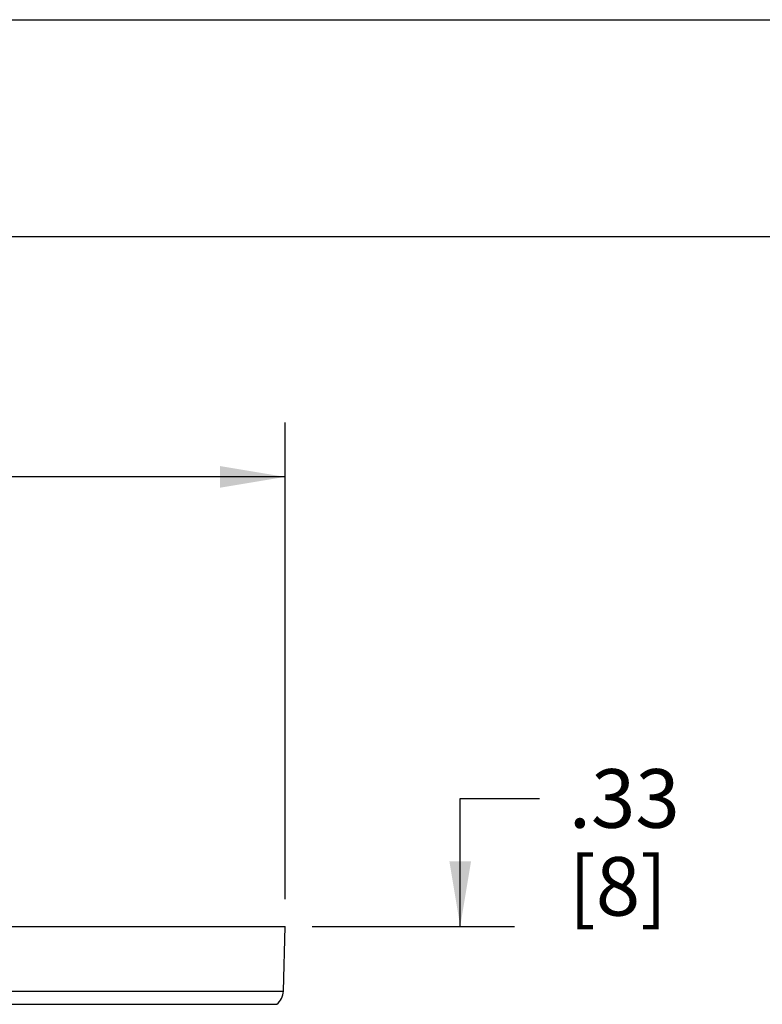
# Model space of a CAD drawing. Units: inches. Extents: x 0 to 34, y 0 to 22.
# Drawn here: x 15.1 to 16.8, y 19.7 to 22 of the extents above; entities that cross this region are included whole.
import ezdxf

# ---------------------------------------------------------------- set-up
doc = ezdxf.new("R2010")
doc.units = ezdxf.units.IN
doc.header["$LTSCALE"] = 1.87
doc.header["$MEASUREMENT"] = 0
doc.layers.get('0').update_dxf_attribs({"linetype": 'CONTINUOUS'})
doc.styles.get("Standard").update_dxf_attribs({"font": 'txt', "width": 0.8})
doc.styles.add('TEXTSTYLE_1', font='gdt', dxfattribs={"width": 0.8})
doc.dimstyles.new('DIMSTYLE_1', dxfattribs={"dimtxt": 0.135, "dimasz": 0.15, "dimexe": 0.18, "dimexo": 0.0625, "dimgap": 0.09, "dimtad": 0, "dimtih": 1, "dimtoh": 1, "dimzin": 4, "dimdsep": 46, "dimtxsty": 'Standard', "dimblk": '_FILLED', "dimblk1": '_FILLED', "dimblk2": '_FILLED', "dimcen": 0.09, "dimadec": 0, "dimazin": 0, "dimtp": 0.2, "dimtm": 0.2, "dimtfac": 1, "dimtofl": 0, "dimtmove": 0, "dimatfit": 3, "dimldrblk": '_FILLED', "dimfxl": 0, "dimtolj": 1, "dimtzin": 4, "dimarcsym": 0})

# ---------------------------------------------------------------- blocks, each defined once
blk = doc.blocks.new('_FILLED')
at = {"color": 0, "linetype": 'ByBlock'}
blk.add_solid([(0, 0), (-1, 0.1666666667), (-1, -0.1666666667)], dxfattribs=at)
blk = doc.blocks.new('*D11')
at = {"color": 2, "linetype": 'Continuous'}
for p, q in [((13.5199408495, 19.9737731881), (13.5199408495, 21.0716898447)), ((15.6852951802, 19.9737731881), (15.6852951802, 21.0716898447)), ((13.5199408495, 20.9466898447), (14.2291180148, 20.9466898447)), ((15.6852951802, 20.9466898447), (14.9761180148, 20.9466898447))]:
    blk.add_line(p, q, dxfattribs=at)
at = {"color": 2, "linetype": 'Continuous', "xscale": 0.15, "yscale": 0.15, "zscale": 0.15, "rotation": 180}
blk.add_blockref('_FILLED', (13.5199408495, 20.9466898447), dxfattribs=at)
at = {"color": 2, "linetype": 'Continuous', "xscale": 0.15, "yscale": 0.15, "zscale": 0.15}
blk.add_blockref('_FILLED', (15.6852951802, 20.9466898447), dxfattribs=at)
at = {"color": 2, "linetype": 'Continuous', "insert": (14.6026180148, 21.0141898447), "char_height": 0.135, "width": 0.612, "attachment_point": 2, "line_spacing_factor": 0.9, "style": 'TEXTSTYLE_1'}
blk.add_mtext('{\\Fgdt;n}\\Ftxt;2.17\\P[55]', dxfattribs=at)
blk = doc.blocks.new('*D12')
at = {"color": 2, "linetype": 'Continuous'}
for p, q in [((16.0887659085, 19.9112731881), (16.0887659085, 20.2058994443)), ((16.0887659085, 20.2058994443), (16.2712659085, 20.2058994443)), ((15.7477951802, 19.9112731881), (16.2137659085, 19.9112731881)), ((15.2950392747, 19.5845015346), (16.2137659085, 19.5845015346)), ((16.0887659085, 19.5845015346), (16.0887659085, 19.0845015346))]:
    blk.add_line(p, q, dxfattribs=at)
at = {"color": 2, "linetype": 'Continuous', "xscale": 0.15, "yscale": 0.15, "zscale": 0.15}
for p, rotation in [((16.0887659085, 19.9112731881), 270), ((16.0887659085, 19.5845015346), 90)]:
    blk.add_blockref('_FILLED', p, dxfattribs=dict(at, rotation=rotation))
at = {"color": 2, "linetype": 'Continuous', "insert": (16.3387659085, 20.2733994443), "char_height": 0.135, "width": 0.324, "attachment_point": 1, "line_spacing_factor": 0.9}
blk.add_mtext('.33\\P[8]', dxfattribs=at)

msp = doc.modelspace()

# ---------------------------------------------------------------- linework, layer by layer
at = {"color": 7, "linetype": 'Continuous'}
for p, q in [((0, 22), (34, 22)), ((33.5, 21.5), (0.5, 21.5)), ((13.5199408495, 19.9112731881), (15.6852951802, 19.9112731881)), ((15.6814136129, 19.7618567385), (15.6852951802, 19.9112731881))]:
    msp.add_line(p, q, dxfattribs=at)
at = {"color": 9, "linetype": 'Continuous'}
for p, q in [((13.5238224167, 19.7618567385), (15.6814136129, 19.7618567385)), ((13.5392129062, 19.7316442557), (15.6660231234, 19.7316442557))]:
    msp.add_line(p, q, dxfattribs=at)
at = {"color": 7, "linetype": 'Continuous'}
msp.add_arc((15.6420568122, 19.7628791565), 0.0393700787, 307.498763248, 358.5118946816, dxfattribs=at)

# ---------------------------------------------------------------- dimensions: what is measured, and where the dimension line sits
at = {"color": 2, "linetype": 'Continuous'}
dim = msp.add_linear_dim(base=(15.6852951802, 20.9466898447), p1=(13.5199408495, 19.9737731881), p2=(15.6852951802, 19.9737731881), text='%%c<>', dimstyle='DIMSTYLE_1', dxfattribs=at)
dim.commit()
dim.dimension.update_dxf_attribs({"geometry": '*D11', "text_midpoint": (14.5306180148, 20.8454398447), "dimtype": 160})
dim = msp.add_linear_dim(base=(16.0887659085, 19.5845015346), p1=(15.7477951802, 19.9112731881), p2=(15.2950392747, 19.5845015346), angle=270, dimstyle='DIMSTYLE_1', dxfattribs=at)
dim.commit()
dim.dimension.update_dxf_attribs({"geometry": '*D12', "text_midpoint": (16.5007659085, 20.1046494443), "dimtype": 160})

doc.saveas('drawing.dxf')
